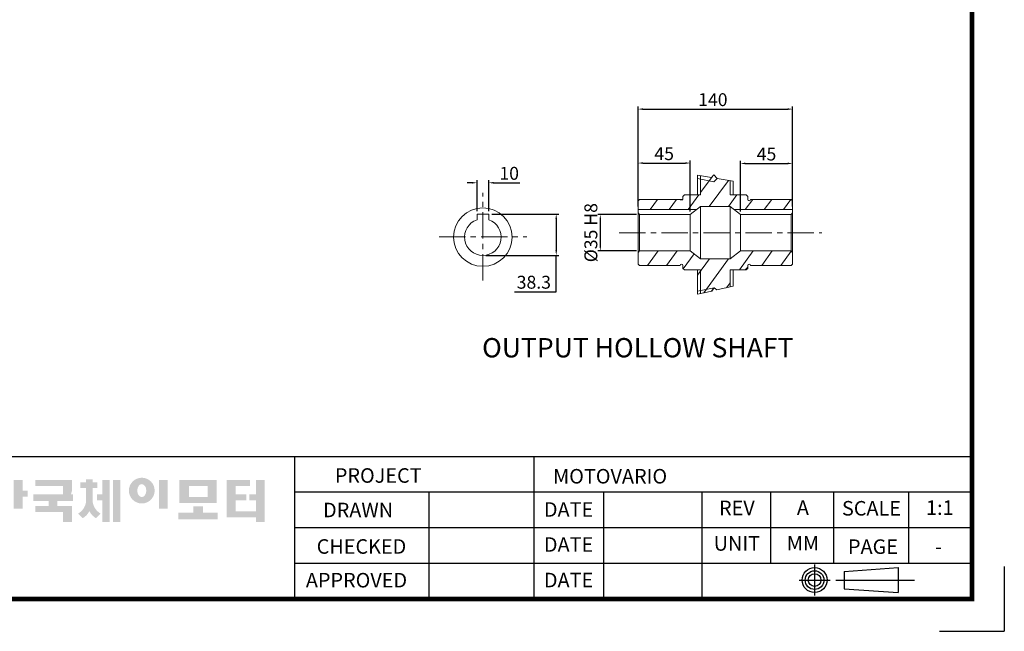
# Model space of a CAD drawing. Extents: x 6946 to 9592, y 1499 to 3408.
# Drawn here: x 8404 to 9592, y 1499 to 2237 of the extents above; entities that cross this region are included whole.
import ezdxf

# ---------------------------------------------------------------- set-up
doc = ezdxf.new("R2010")
doc.units = 0
doc.header["$MEASUREMENT"] = 0
doc.linetypes.add('CENTER', pattern=[50.800000000000004, 31.75, -6.35, 6.35, -6.35])
doc.styles.add('MS_PGOTHIC', font='msgothic.ttc', dxfattribs={"height": 0.2})
doc.styles.add('MX_NOTE_STANDARD', font='txt.shx', dxfattribs={"height": 3.15, "bigfont": 'extfont.shx'})
doc.dimstyles.new('MXDIMSTYLE', dxfattribs={"dimtxt": 3.15, "dimasz": 2.5, "dimexe": 1.5, "dimexo": 1, "dimgap": 1, "dimtad": 1, "dimdec": 4, "dimdsep": 46, "dimtxsty": 'MX_NOTE_STANDARD', "dimcen": 2.5, "dimadec": 0, "dimazin": 0, "dimtfac": 1, "dimtdec": 4, "dimtmove": 2, "dimatfit": 3, "dimfxl": 0, "dimtolj": 1, "dimarcsym": 0})

# ---------------------------------------------------------------- blocks, each defined once
blk = doc.blocks.new('GUIDE LINES')
at = {"linetype": 'Continuous'}
h = blk.add_hatch(color=5, dxfattribs=at)
h.dxf.hatch_style = 1
h.paths.add_polyline_path([(-854.1805892854718, 102.7286657978624), (-861.7217951611938, 102.7286657978624), (-861.7217951611938, 92.6250002457198), (-854.1805892854718, 92.6250002457198), (-830.7762741337256, 92.6250002457198), (-830.7762741337256, 97.5395188472552), (-854.1805892854718, 97.5395188472552)], flags=17)
h.paths.add_polyline_path([(-731.3375569498412, 105.9776963469622), (-738.8787628255632, 105.9776963469622), (-738.8787628255632, 92.6250002457198), (-731.3375569498412, 92.6250002457198), (-707.933241798095, 92.6250002457198), (-707.933241798095, 97.5395188472552), (-731.3375569498412, 97.5395188472552)], flags=17)
h.paths.add_polyline_path([(-905.9491404578871, 105.2357568555181), (-905.9491404578871, 92.6250002457198), (-897.6814983039744, 92.6250002457198), (-897.6814983039744, 105.2357568555181), (-885.1393987814454, 105.2357568555181), (-885.1393987814454, 110.1569196913053), (-918.491239980417, 110.1569196913053), (-918.491239980417, 105.2357568555181)])
edge = h.paths.add_edge_path(flags=16)
edge.add_arc((-852.7019149527478, 113.3039612446409), 4.346325835774337, 0, 360)
edge = h.paths.add_edge_path(flags=16)
edge.add_ellipse((-729.9699520663585, 119.1465686339065), major_axis=(0, -5.504748077564813), ratio=0.6944276805470928, start_angle=0, end_angle=360)
edge = h.paths.add_edge_path()
edge.add_arc((-729.9699520663585, 119.1465686339065), 10.90540315185194, 0, 360)
h.paths.add_polyline_path([(-789.9297783732804, 116.0658586858508), (-788.2288127303468, 116.0658586858508), (-788.2288127303468, 110.2809453973378), (-801.4486241465543, 110.2809453973378), (-801.4486241465543, 105.9776963469622), (-789.1224622372042, 105.9776963469622), (-789.1224622372042, 92.6250002457198), (-796.6636681129276, 92.6250002457198), (-796.6636681129276, 101.0631777454268), (-820.0679832646742, 101.0631777454268), (-820.0679832646742, 105.9776963469622), (-808.6974837152006, 105.9776963469622), (-808.6974837152006, 110.2809453973378), (-821.7157533591048, 110.2809453973378), (-821.7157533591048, 116.0658586858508), (-796.6636681129276, 116.0658586858508), (-796.6636681129276, 123.1109617374434), (-820.0679832646742, 123.1109617374434), (-820.0679832646742, 128.0254803389788), (-789.1224622372042, 128.0254803389788), (-789.1224622372042, 118.5748836406826)])
h.paths.add_polyline_path([(-690.0558221714191, 113.8311812325163), (-674.2558331207856, 113.8311812325163), (-674.2558331207856, 122.9116347098913), (-690.0558221714191, 122.9116347098913)], flags=16)
h.paths.add_polyline_path([(-698.1640027032904, 108.7173356034288), (-666.6083194970365, 108.7173356034288), (-666.6083194970365, 128.0254803389788), (-698.1640027032904, 128.0254803389788)])
h.paths.add_polyline_path([(-830.7762741337256, 118.9527784682309), (-826.6878553241563, 118.9527784682309), (-826.6878553241563, 114.0692662932036), (-830.7762741337256, 114.0692662932036), (-830.7762741337256, 103.8581856206578), (-838.3174800094475, 103.8581856206578), (-838.3174800094475, 127.9966886572213), (-830.7762741337256, 127.9966886572213)])
h.paths.add_polyline_path([(-754.3742244729924, 127.9966886572213), (-748.1729391713702, 127.9966886572213), (-748.1729391713702, 92.6250002457198), (-754.3742244729924, 92.6250002457198)])
h.paths.add_polyline_path([(-715.4744476738169, 127.9966886572213), (-707.933241798095, 127.9966886572213), (-707.933241798095, 103.8581856206578), (-715.4744476738169, 103.8581856206578)])
edge = h.paths.add_edge_path()
edge.add_arc((-761.6554446162208, 107.9977368480292), 14.12482934140864, 206.1490032467094, 239.6407082148847)
edge.add_line((-768.7944275440145, 95.80980319705283), (-764.756979256405, 99.62563941407801))
edge.add_arc((-757.6179963286127, 111.8135730650544), 14.12482934140894, 188.012382612017, 239.6407082148841, ccw=False)
edge.add_line((-771.6049386324989, 109.8447538982236), (-771.6049386324989, 121.2771530839638))
edge.add_line((-771.6049386324989, 121.2771530839638), (-767.5674589521932, 121.2771530839638))
edge.add_line((-767.5674589521932, 121.2771530839638), (-767.5674589521932, 126.007847871201))
edge.add_line((-767.5674589521932, 126.0078478712012), (-771.6049386324989, 126.0078478712012))
edge.add_line((-771.6049386324989, 126.0078478712012), (-771.6049386324989, 128.7474871276676))
edge.add_line((-771.6049386324989, 128.7474871276676), (-777.064284442677, 128.7474871276676))
edge.add_line((-777.064284442677, 128.7474871276676), (-777.064284442677, 126.0078478712012))
edge.add_line((-777.064284442677, 126.0078478712012), (-781.9699440652098, 126.0078478712012))
edge.add_line((-781.9699440652098, 126.0078478712012), (-781.9699440652098, 121.2771530839638))
edge.add_line((-781.9699440652098, 121.2771530839638), (-777.064284442677, 121.2771530839638))
edge.add_line((-777.064284442677, 121.2771530839638), (-777.064284442677, 109.8447538982231))
edge.add_arc((-791.0512267465633, 111.8135730650544), 14.12482934140894, 300.3592917851212, 351.98761738798754, ccw=False)
edge.add_line((-783.9122438187701, 99.62563941407798), (-779.8747955311628, 95.80980319705272))
edge.add_arc((-787.0137784589556, 107.9977368480292), 14.12482934140897, 300.3592917851217, 333.8509967532963)
edge = h.paths.add_edge_path()
edge.add_arc((-875.8566687415, 117.9722611218748), 9.75907332672331, 77.8201598009491, 107.4359150840906)
edge.add_line((-878.7808666025308, 127.282931294634), (-878.7808666025308, 123.7618661370894))
edge.add_line((-878.7808666025308, 123.7618661370895), (-877.0267887600721, 123.3966638102685))
edge.add_arc((-877.2901057962413, 121.6375369130933), 1.778725190101684, 17.034888108354778, 81.48681848215881, ccw=False)
edge.add_line((-875.5894194169459, 122.1586214946489), (-875.5894194169459, 98.62474377508478))
edge.add_arc((-877.2901057962413, 99.14582835664005), 1.778725190101906, 278.51318151784614, 342.96511189166154, ccw=False)
edge.add_line((-877.0267887600721, 97.38670145946482), (-878.7808666025308, 97.02149913264385))
edge.add_line((-878.7808666025308, 97.02149913264385), (-878.7808666025308, 93.50043397509937))
edge.add_arc((-875.8566687415, 102.8111041478586), 9.759073326723314, 252.5640849159138, 282.1798401990553)
edge.add_arc((-874.3374717041847, 99.24280538681238), 5.995447824614734, 275.1654349019046, 350.6014266314889)
edge.add_line((-868.4225054040721, 98.26374038069461), (-868.4225054040721, 122.5196248890388))
edge.add_arc((-874.3374717041847, 121.540559882921), 5.995447824614658, 9.39857336851535, 84.83456509809882)
edge = h.paths.add_edge_path()
edge.add_arc((-927.773970020361, 117.9722611218748), 9.759073326723431, 72.56408491590969, 102.1798401990501)
edge.add_arc((-929.2931670576754, 121.540559882921), 5.995447824614732, 95.16543490190048, 170.6014266314865)
edge.add_line((-935.2081333577903, 122.5196248890388), (-935.2081333577903, 98.26374038069459))
edge.add_arc((-929.2931670576754, 99.24280538681238), 5.995447824614887, 189.3985733685161, 264.8345650981029)
edge.add_arc((-927.773970020361, 102.8111041478586), 9.759073326723342, 257.8201598009534, 287.4359150840939)
edge.add_line((-924.8497721593303, 93.50043397509941), (-924.8497721593303, 97.02149913264391))
edge.add_line((-924.8497721593303, 97.02149913264385), (-926.6038500017889, 97.38670145946482))
edge.add_arc((-926.3405329656207, 99.14582835664005), 1.778725190101712, 197.034888108328, 261.48681848214113, ccw=False)
edge.add_line((-928.0412193449151, 98.62474377508478), (-928.0412193449151, 122.1586214946489))
edge.add_arc((-926.3405329656207, 121.6375369130933), 1.778725190101693, 98.51318151784523, 162.9651118916457, ccw=False)
edge.add_line((-926.6038500017889, 123.3966638102685), (-924.8497721593303, 123.7618661370895))
edge.add_line((-924.8497721593303, 123.7618661370895), (-924.8497721593303, 127.282931294634))
edge = h.paths.add_edge_path()
edge.add_line((-886.4084475235263, 112.664010748961), (-884.109542472424, 117.0226284181009))
edge.add_arc((-883.8806487690526, 140.2572945090108), 23.23579352386145, 241.168367537933, 269.4355753219935, ccw=False)
edge.add_arc((-893.4772810757945, 123.7746326270798), 4.193596097342793, 181.2304466113325, 247.44502609008032, ccw=False)
edge.add_line((-897.6699101871127, 123.6845806278435), (-885.8436876121291, 123.6845806278435))
edge.add_line((-885.8436876121291, 123.6845806278435), (-885.8436876121291, 128.0254803389788))
edge.add_line((-885.8436876121291, 128.0254803389788), (-917.6717844227032, 128.0254803389788))
edge.add_line((-917.6717844227032, 128.0254803389788), (-917.6717844227032, 123.6845806278435))
edge.add_line((-917.6717844227032, 123.6845806278435), (-905.9607285747484, 123.6845806278435))
edge.add_arc((-910.1533576860661, 123.7746326270798), 4.193596097342674, 292.5549739099245, 358.76955338866935, ccw=False)
edge.add_arc((-919.7499899928084, 140.2572945090108), 23.23579352386134, 270.5644246780123, 298.8316324620711, ccw=False)
edge.add_line((-919.5210962894366, 117.022628418101), (-917.2221912383361, 112.6640107489611))
edge.add_arc((-915.1239810545612, 133.8522422077139), 21.29186789187317, 264.3446004539568, 308.686476731049)
edge.add_arc((-888.5066577072998, 133.8522422077139), 21.29186789187298, 231.3135232689558, 275.6553995460478)
edge = h.paths.add_edge_path()
edge.add_ellipse((-852.7019149527478, 113.3039612446409), major_axis=(-12.05297314436484, 0), ratio=0.688211460544094, start_angle=289.5673617865036, end_angle=610.4326382134964)
edge.add_line((-848.6651949261, 121.1199062066726), (-841.641811880067, 121.1199062066726))
edge.add_line((-841.641811880067, 121.1199062066726), (-841.641811880067, 126.6412648698668))
edge.add_line((-841.641811880067, 126.6412648698667), (-848.1465172125186, 126.6412648698667))
edge.add_line((-848.1465172125186, 126.6412648698667), (-848.1465172125186, 128.9423846657186))
edge.add_line((-848.1465172125186, 128.9423846657187), (-855.9512777135601, 128.9423846657187))
edge.add_line((-855.9512777135587, 128.9423846657187), (-855.9512777135587, 126.6412648698668))
edge.add_line((-855.9512777135587, 126.6412648698667), (-863.40389379926, 126.6412648698667))
edge.add_line((-863.40389379926, 126.6412648698667), (-863.40389379926, 121.1199062066726))
edge.add_line((-863.40389379926, 121.1199062066726), (-856.7386349793951, 121.1199062066726))
h.paths.add_polyline_path([(-633.4292283886084, 96.60711130726132), (-650.6510835691142, 96.60711130726132), (-658.1922894448362, 96.60711130726132), (-658.1922894448362, 128.0254803389788), (-638.4921348884327, 128.0254803389788), (-638.4921348884327, 123.1419681639516), (-650.6510835691142, 123.1419681639516), (-650.6510835691142, 115.8864643610539), (-641.3580145956817, 115.8864643610539), (-641.3580145956817, 111.0029521860266), (-650.6510835691142, 111.0029521860266), (-650.6510835691142, 101.4906234822886), (-633.4292283886084, 101.4906234822886), (-633.4292283886084, 111.0029521860266), (-638.9638755203064, 111.0029521860266), (-638.9638755203064, 115.8864643610539), (-633.4292283886084, 115.8864643610539), (-633.4292283886084, 127.9966886572213), (-625.8880225128864, 127.9966886572213), (-625.8880225128864, 92.6250002457198), (-633.4292283886084, 92.6250002457198)])
h.paths.add_polyline_path([(-686.4502177174768, 100.593651858304), (-686.4502177174768, 105.8248789591722), (-678.0452613890279, 105.8248789591722), (-678.0452613890279, 100.593651858304), (-665.642690785784, 100.593651858304), (-665.642690785784, 94.80873856979089), (-699.1296314145425, 94.80873856979089), (-699.1296314145425, 100.593651858304)])
h.paths.add_polyline_path([(-763.2797131150714, 111.0029521860266), (-767.9816162205511, 111.0029521860266), (-767.9816162205511, 115.8864643610539), (-763.2797131150714, 115.8864643610539), (-763.2797131150714, 127.9966886572213), (-757.0784278134488, 127.9966886572213), (-757.0784278134488, 92.6250002457198), (-763.2797131150714, 92.6250002457198)])
edge = h.paths.add_edge_path()
edge.add_line((-854.1805892854718, 92.6250002457198), (-861.7217951611938, 92.6250002457198))
edge.add_line((-861.7217951611938, 92.6250002457198), (-861.7217951611938, 102.7286657978624))
edge.add_line((-861.7217951611938, 102.7286657978624), (-854.1805892854718, 102.7286657978624))
edge.add_line((-854.1805892854718, 102.7286657978624), (-854.1805892854718, 97.5395188472552))
edge.add_line((-854.1805892854718, 97.5395188472552), (-830.7762741337256, 97.5395188472552))
edge.add_line((-830.7762741337256, 97.5395188472552), (-830.7762741337256, 92.62500024571978))
edge.add_line((-830.7762741337256, 92.6250002457198), (-856.4739574746964, 92.6250002457198))
edge.add_line((-731.3375569498412, 92.6250002457198), (-738.8787628255645, 92.6250002457198))
edge.add_line((-738.8787628255632, 92.6250002457198), (-738.8787628255632, 105.9776963469623))
edge.add_line((-738.8787628255632, 105.9776963469622), (-731.3375569498412, 105.9776963469622))
edge.add_line((-731.3375569498412, 105.9776963469622), (-731.3375569498412, 97.5395188472552))
edge.add_line((-731.3375569498412, 97.5395188472552), (-707.933241798095, 97.5395188472552))
edge.add_line((-707.933241798095, 97.5395188472552), (-707.933241798095, 92.62500024571978))
edge.add_line((-707.933241798095, 92.6250002457198), (-733.6309251390658, 92.6250002457198))
blk.add_line((-600.8364249647402, 147.7787082658895), (-1015.467590277831, 147.7787082658895), dxfattribs=at)
at = {"ltscale": 0.1}
for p, q in [((-27.40848939447051, 147.7787082658895), (-600.8364249647402, 147.7787082658895)), ((-600.8364249647416, 147.7787082658895), (-600.8364249647389, 27.40848939447012)), ((-398.0470728551063, 147.7787082658895), (-398.0470728551063, 27.40848939447012)), ((-27.40848939447051, 117.6861535480347), (-600.8364249647402, 117.6861535480347)), ((-486.9724302647282, 117.6861535480347), (-486.9724302647264, 27.40848939447012)), ((-339.3227802261122, 117.6861535480347), (-339.3227802261072, 27.40848939447012)), ((-256.1115512119914, 117.6861535480347), (-256.1115512119914, 27.40848939447012)), ((-197.7871341663667, 117.6861535480347), (-197.7871341663667, 57.5010441123241)), ((-144.6936960842959, 117.6861535480347), (-144.6936960842959, 57.5010441123241)), ((-81.13830007511206, 117.6861535480347), (-81.13830007511206, 57.5010441123241)), ((-27.40848939447051, 87.59359883018077), (-600.8364249647389, 87.59359883018077)), ((-27.40848939447051, 57.5010441123241), (-600.8364249647389, 57.5010441123241)), ((-160.5521012427585, 56.52652843819821), (-160.5521012427585, 30.20504155770092)), ((-135.606712529348, 50.73580132448775), (-89.71396327189404, 53.89437975014964)), ((-135.606712529348, 50.73580132448775), (-135.606712529348, 35.99576867141046)), ((-89.71396327189404, 53.89437975014964), (-89.71396327189404, 32.83719024574856)), ((-173.7128446830038, 43.3657849979473), (-147.3913578025063, 43.3657849979473)), ((-142.5573586700598, 43.3657849979473), (-75.94319293190483, 43.3657849979473)), ((-135.606712529348, 35.99576867141046), (-89.71396327189404, 32.83719024574856))]:
    blk.add_line(p, q, dxfattribs=at)
at = {"color": 8, "linetype": 'Continuous'}
for p in [(0, 54.81697878894026), (0, 54.81697878894026), (-54.81697878894011, 0)]:
    blk.add_line(p, (0, 0), dxfattribs=at)
at = {"linetype": 'Continuous', "const_width": 3.984862714110434, "flags": 128}
blk.add_lwpolyline([(-1818.253281084089, 1303.149516361096), (-1818.253281084089, 27.40848939447012), (-27.40848939447051, 27.40848939447012), (-27.40848939447051, 1303.149516361096)], close=True, dxfattribs=at)
at = {"ltscale": 0.1}
for radius in [10.52859475219933, 7.92550393811249, 5.322413124025951]:
    blk.add_circle((-160.5521012427535, 43.3657849979473), radius, dxfattribs=at)
at = {"ltscale": 25.4}
for s, insert, char_height, width, attachment_point in [('PROJECT', (-566.5667824087627, 138.0798743569966), 12.30842853504, 152.7930779690663, 1), ('DRAWN', (-576.5600589048022, 108.875139983722), 12.30844395134431, 82.32392681427127, 1), ('{\\T0.95;DATE}', (-368.7778113485806, 109.3151712016377), 12.30844395134431, 139.6256515502239, 2), ('{\\T0.95;REV}', (-226.3306152953496, 110.6458343685257), 12.30844395134431, 139.6256515502239, 2), ('A', (-170.4561634425763, 110.8654116443644), 12.30844395134431, 139.6256515502239, 2), ('{\\T0.9;SCALE}', (-112.4230433227431, 110.3263154573947), 12.30844395134431, 87.81146222228546, 2), ('{\\T0.95;1:1}', (-54.59509243726143, 110.8654116443644), 12.30842853504, 39.67518932348752, 2), ('{\\T0.9;CHECKED}', (-581.9425430504298, 77.98849254156173), 12.30844395134431, 139.6256515502239, 1), ('{\\T0.95;DATE}', (-368.7778113485806, 79.63489826596813), 12.30844395134431, 139.6256515502239, 2), ('{\\T0.95;UNIT}', (-226.3306152953496, 80.57046557569636), 12.30844395134431, 139.6256515502239, 2), ('MM', (-170.4561634425763, 80.79004285153508), 12.30844395134431, 139.6256515502239, 2), ('{\\T0.95;PAGE}', (-111.1381178851716, 77.84292076649888), 12.30844395134431, 77.97115666849328, 2), ('{\\T0.95;-}', (-55.76949912068903, 77.84292076649888), 12.30844395134431, 77.97115666849328, 2), ('{\\T0.95;APPROVED}', (-591.1082371983407, 49.43039662932735), 12.30844395134431, 139.6256515502239, 1), ('{\\T0.95;DATE}', (-368.7778113485806, 49.53057549707113), 12.30844395134431, 139.6256515502239, 2)]:
    blk.add_mtext(s, dxfattribs=dict(at, insert=insert, char_height=char_height, width=width, attachment_point=attachment_point))
at = {"color": 4, "ltscale": 25.4, "insert": (-381.8710486944919, 137.4528335368588), "char_height": 12.30842853504, "width": 329.4583838843346, "attachment_point": 1}
blk.add_mtext('{\\T0.95;MOTOVARIO}', dxfattribs=at)
blk = doc.blocks.new('GUIDE LINES1')
at = {"color": 3, "linetype": 'Continuous'}
blk.add_blockref('GUIDE LINES', (0, -4.263256414560601e-14), dxfattribs=at)
blk = doc.blocks.new('*D469')
at = {"color": 3, "linetype": 'Continuous', "lineweight": -2}
for p, q in [((187.352057025553, 45.82147241608184), (187.352057025553, 157.1586667825676)), ((373.9224904632499, 45.82147241608184), (373.9224904632499, 157.1586667825676)), ((193.352057025553, 154.1586667825676), (367.9224904632499, 154.1586667825676))]:
    blk.add_line(p, q, dxfattribs=at)
at = {"color": 3}
for points in [[(193.352057025553, 155.1586667825676), (193.352057025553, 153.1586667825676), (187.352057025553, 154.1586667825676)], [(367.9224904632499, 153.1586667825676), (367.9224904632499, 155.1586667825676), (373.9224904632499, 154.1586667825676)]]:
    blk.add_solid(points, dxfattribs=at)
at = {"layer": 'DEFPOINTS', "color": 0}
for p in [(373.9224904632499, 154.1586667825676), (187.352057025553, 42.22147241608184), (373.9224904632499, 42.22147241608184)]:
    blk.add_point(p, dxfattribs=at)
at = {"color": 3, "linetype": 'Continuous', "insert": (277.6413032141224, 165.5586667825676), "char_height": 15.6, "attachment_point": 5}
blk.add_mtext('\\A1;140', dxfattribs=at)
blk = doc.blocks.new('*D470')
at = {"color": 3, "linetype": 'Continuous', "lineweight": -2}
for p, q in [((185.5165456394435, 26.98716885455963), (138.7759208141215, 26.98716885455963)), ((141.7759208141215, 20.98716885455963), (141.7759208141215, -11.12504649263985)), ((185.5165456394435, -17.12504649263985), (138.7759208141215, -17.12504649263985))]:
    blk.add_line(p, q, dxfattribs=at)
at = {"color": 3}
for points in [[(142.7759208141215, 20.98716885455963), (140.7759208141215, 20.98716885455963), (141.7759208141215, 26.98716885455963)], [(140.7759208141215, -11.12504649263985), (142.7759208141215, -11.12504649263985), (141.7759208141215, -17.12504649263985)]]:
    blk.add_solid(points, dxfattribs=at)
at = {"layer": 'DEFPOINTS', "color": 0}
for p in [(189.1165456394435, 26.98716885455963), (141.7759208141215, -17.12504649263985), (189.1165456394435, -17.12504649263985)]:
    blk.add_point(p, dxfattribs=at)
at = {"color": 3, "linetype": 'Continuous', "insert": (130.3759208141215, 4.928888282841285), "char_height": 15.6, "attachment_point": 5, "rotation": 90}
blk.add_mtext('\\A1;%%C35 H8', dxfattribs=at)
blk = doc.blocks.new('*D471')
at = {"color": 3, "linetype": 'Continuous', "lineweight": -2}
for p, q in [((187.352057025553, 36.40998128038925), (187.352057025553, 91.98711350736028)), ((193.352057025553, 88.98711350736028), (244.3856658421935, 88.98711350736028)), ((250.3856658421935, 30.58716885455963), (250.3856658421935, 91.98711350736028))]:
    blk.add_line(p, q, dxfattribs=at)
at = {"color": 3}
for points in [[(193.352057025553, 89.98711350736028), (193.352057025553, 87.98711350736028), (187.352057025553, 88.98711350736028)], [(244.3856658421935, 87.98711350736028), (244.3856658421935, 89.98711350736028), (250.3856658421935, 88.98711350736028)]]:
    blk.add_solid(points, dxfattribs=at)
at = {"layer": 'DEFPOINTS', "color": 0}
for p in [(250.3856658421935, 88.98711350736028), (187.352057025553, 32.80998128038925), (250.3856658421935, 26.98716885455963)]:
    blk.add_point(p, dxfattribs=at)
at = {"color": 3, "linetype": 'Continuous', "insert": (218.8688614338732, 100.3871135073603), "char_height": 15.6, "attachment_point": 5}
blk.add_mtext('\\A1;45', dxfattribs=at)
blk = doc.blocks.new('*D472')
at = {"color": 3, "linetype": 'Continuous', "lineweight": -2}
for p, q in [((310.8888816466094, 30.58716885455963), (310.8888816466094, 91.52711990736009)), ((316.8888816466094, 88.52711990736009), (367.9224904632499, 88.52711990736009)), ((373.9224904632499, 36.40998128038925), (373.9224904632499, 91.52711990736009))]:
    blk.add_line(p, q, dxfattribs=at)
at = {"color": 3}
for points in [[(316.8888816466094, 89.52711990736009), (316.8888816466094, 87.52711990736009), (310.8888816466094, 88.52711990736009)], [(367.9224904632499, 87.52711990736009), (367.9224904632499, 89.52711990736009), (373.9224904632499, 88.52711990736009)]]:
    blk.add_solid(points, dxfattribs=at)
at = {"layer": 'DEFPOINTS', "color": 0}
for p in [(373.9224904632499, 88.52711990736009), (310.8888816466094, 26.98716885455963), (373.9224904632499, 32.80998128038925)]:
    blk.add_point(p, dxfattribs=at)
at = {"color": 3, "linetype": 'Continuous', "insert": (342.4056860549297, 99.92711990736008), "char_height": 15.6, "attachment_point": 5}
blk.add_mtext('\\A1;45', dxfattribs=at)
blk = doc.blocks.new('*D473')
at = {"color": 3, "linetype": 'Continuous', "lineweight": -2}
for p, q in [((-13.05795445554986, 65.20302874109973), (-19.05795445554986, 65.20302874109973)), ((-7.057954455549861, 31.07360561170024), (-7.057954455549861, 68.20302874109973)), ((7.057954455550316, 31.07360561170024), (7.057954455550316, 68.20302874109973)), ((13.05795445555032, 65.20302874109973), (44.50995445555031, 65.20302874109973))]:
    blk.add_line(p, q, dxfattribs=at)
at = {"color": 3}
for points in [[(-13.05795445554986, 64.20302874109973), (-13.05795445554986, 66.20302874109973), (-7.057954455549861, 65.20302874109973)], [(13.05795445555032, 66.20302874109973), (13.05795445555032, 64.20302874109973), (7.057954455550316, 65.20302874109973)]]:
    blk.add_solid(points, dxfattribs=at)
at = {"layer": 'DEFPOINTS', "color": 0}
for p in [(7.057954455550316, 65.20302874109973), (-7.057954455549861, 27.47360561170024), (7.057954455550316, 27.47360561170024)]:
    blk.add_point(p, dxfattribs=at)
at = {"color": 3, "linetype": 'Continuous', "insert": (31.78395445555032, 76.60302874109972), "char_height": 15.6, "attachment_point": 5}
blk.add_mtext('\\A1;10', dxfattribs=at)
blk = doc.blocks.new('*D474')
at = {"color": 3, "linetype": 'Continuous', "lineweight": -2}
for p, q in [((10.65795445555032, 27.47360561170024), (91.55226473164294, 27.47360561170022)), ((88.55226473164294, 21.47360561170022), (88.55226473164294, -16.46142216132775)), ((3.6, -22.46142216132773), (91.55226473164294, -22.46142216132775)), ((88.55226473164294, -66.33540838369231), (88.55226473164294, -22.46142216132775)), ((38.15226473164294, -66.33540838369231), (88.55226473164294, -66.33540838369231))]:
    blk.add_line(p, q, dxfattribs=at)
at = {"color": 3}
for points in [[(89.55226473164294, 21.47360561170022), (87.55226473164294, 21.47360561170022), (88.55226473164294, 27.47360561170022)], [(87.55226473164294, -16.46142216132775), (89.55226473164294, -16.46142216132775), (88.55226473164294, -22.46142216132775)]]:
    blk.add_solid(points, dxfattribs=at)
at = {"layer": 'DEFPOINTS', "color": 0}
for p in [(7.057954455550316, 27.47360561170024), (0, -22.46142216132773), (88.55226473164294, -22.46142216132774)]:
    blk.add_point(p, dxfattribs=at)
at = {"color": 3, "linetype": 'Continuous', "insert": (61.55226473164294, -54.93540838369231), "char_height": 15.6, "attachment_point": 5}
blk.add_mtext('\\A1;38.3', dxfattribs=at)
blk = doc.blocks.new('output p090')
at = {"linetype": 'Continuous', "lineweight": 13, "ltscale": 30}
h = blk.add_hatch(dxfattribs=at)
h.set_pattern_fill('ANSI31-Metric', color=256, scale=5.854463999999999, angle=9)
h.set_pattern_definition([(54.00000000000001, (457.2667368152777, -9470.533463369065), (-15.03794575893635, 10.92570712770511), [])])
h.paths.add_polyline_path([(278.9380366273806, 74.8031090838657), (275.8205505035155, 71.62249944006237), (262.7506379129679, 73.8303520799692), (262.7370861394099, 73.75012911008082), (262.7370861394099, 50.45486741926982), (259.2081089116352, 50.45486741926982), (250.3856658421935, 50.45486741926982), (243.3277113866422, 50.45486741926982), (241.5632227727554, 48.69037880538269), (241.5632227727554, 45.16140157760731, -1.000000000000007), (238.0342455449788, 45.16140157760731), (189.1165456394435, 45.16140157760731), (187.352057025553, 43.39691296371609), (187.352057025553, 32.80998128038925), (258.0761728197056, 32.80998128038925), (262.7370861394099, 36.33895850816532), (298.5374613493957, 36.33895850816532), (303.1983746690992, 32.80998128038925), (373.9224904632499, 32.80998128038925), (373.9224904632499, 43.39691296371609), (372.1580018493621, 45.16140157760731), (323.7240609342778, 45.16140157760731), (323.1412833352622, 44.57862397859083, -0.002388352250902939), (323.1356399168988, 44.56273992878221, -0.8403404847877327), (319.7113247160512, 45.16140157760731), (319.7113247160512, 48.69037880538406), (317.9468361021634, 50.45486741927118), (310.8888816466094, 50.45486741926982), (302.0664385771704, 50.45486741926982), (298.5374613493957, 50.45486741927118), (298.5374613493957, 67.57064137551731), (298.5254924834678, 67.57270009795877), (282.9335379045485, 70.25461724755462), (278.9380366273806, 66.2697054139154)])
h.paths.add_polyline_path([(282.5426391470808, -64.11718370035783), (298.5374613493957, -60.56504527059201), (298.5374613493957, -40.06339847318304), (302.0664385771704, -40.06339847318304), (310.8888816466094, -40.06339847318304), (316.4793773964036, -40.06339847318304), (319.7113247160512, -36.83145115353545), (319.711324716053, -34.76993263151905, -0.9999999999999999), (323.2403019438268, -34.76993263151905), (372.1580018493621, -34.76993263151905), (373.9224904632499, -33.0054440176317), (373.9224904632499, -18.88953510652721), (372.1580018493621, -17.12504649263985), (310.8888816466094, -17.12504649263985), (298.5374613493957, -26.47683614624532), (262.7370861394099, -26.47683614624532), (250.3856658421935, -17.12504649263985), (189.1165456394435, -17.12504649263985), (187.352057025553, -18.88953510652721), (187.352057025553, -33.0054440176317), (189.1165456394435, -34.76993263151905), (238.0342455449788, -34.76993263152042, -0.9999999999999999), (241.5632227727554, -34.76993263152042), (241.5632227727554, -38.29890985929615), (243.3277113866422, -40.06339847318304), (250.3856658421935, -40.06339847318304), (259.2081089116352, -40.06339847318304), (259.2081089116352, -69.39698172051317), (276.2928486442368, -65.66529694418182), (276.3369170608237, -65.70925008669724), (279.1381235626075, -62.90804358491528), (279.1554316296349, -61.59263049083938)])
at = {"linetype": 'Continuous', "lineweight": 13}
for p, q in [((259.2081089116352, 74.42877857695987), (259.2081089116352, 50.45486741927118)), ((259.2081089116389, 74.42877857695987), (275.8205505035155, 71.62249944006237)), ((262.7370861394099, 73.75012911008082), (262.7370861394099, 50.45486741927118)), ((275.8205505035155, 71.62249944006237), (278.9380366273806, 74.8031090838657)), ((278.9380366273806, 66.2697054139154), (282.9335379045485, 70.25461724755462)), ((282.9335379045485, 70.25461724755462), (302.0664385771704, 66.96363444128076)), ((298.5374613493957, 67.64228390816209), (298.5374613493957, 50.45486741927118)), ((302.0664385771704, 66.96363444128076), (302.0664385771704, 50.45486741927118)), ((243.3277113866422, 50.45486741926982), (241.5632227727554, 48.69037880538269)), ((241.5632227727554, 48.69037880538269), (241.5632227727554, 45.16140157760731)), ((243.3277113866422, 50.45486741926982), (250.3856658421935, 50.45486741926982)), ((250.3856658421935, 50.45486741926982), (262.7370861394099, 50.45486741926982)), ((298.5374613493957, 50.45486741926982), (310.8888816466094, 50.45486741926982)), ((310.8888816466094, 50.45486741926982), (317.9468361021634, 50.45486741927118)), ((317.9468361021634, 50.45486741927118), (319.7113247160512, 48.69037880538406)), ((319.7113247160512, 48.69037880538406), (319.7113247160512, 45.16140157760731)), ((187.352057025553, 43.39691296371609), (189.1165456394435, 45.16140157760731)), ((187.352057025553, 43.39691296371609), (187.352057025553, 28.75165746844812)), ((189.1165456394435, 45.16140157760731), (238.0342455449788, 45.16140157760731)), ((250.3856658421935, 26.98716885455963), (262.7370861394099, 36.33895850816532)), ((262.7370861394099, 36.33895850816532), (298.5374613493957, 36.33895850816532)), ((262.7370861394099, 36.33895850816532), (262.7370861394099, -26.47683614624532)), ((298.5374613493957, 36.33895850816532), (310.8888816466094, 26.98716885455963)), ((298.5374613493957, 36.33895850816532), (298.5374613493957, -26.47683614624532)), ((323.1281137885496, 44.5654544318769), (323.7240609342778, 45.16140157760731)), ((323.2403019438268, 45.16140157760731), (372.1580018493621, 45.16140157760731)), ((372.1580018493621, 45.16140157760731), (373.9224904632499, 43.39691296371609)), ((373.9224904632499, 43.39691296371609), (373.9224904632499, 28.75165746844812)), ((-7.057954455549861, 27.47360561170024), (-7.057954455549861, 20.49102884340925)), ((-7.057954455549861, 27.47360561170024), (7.057954455550316, 27.47360561170024)), ((7.057954455550316, 27.47360561170024), (7.057954455550316, 20.49102884340925)), ((187.352057025553, 32.80998128038925), (258.0761728197056, 32.80998128038925)), ((189.1165456394435, 26.98716885455963), (187.352057025553, 28.75165746844812)), ((187.352057025553, 28.75165746844812), (187.352057025553, -18.88953510652721)), ((189.1165456394435, 26.98716885455963), (250.3856658421935, 26.98716885455963)), ((189.1165456394435, 26.98716885455963), (189.1165456394435, -17.12504649263985)), ((250.3856658421935, 26.98716885455963), (250.3856658421935, -17.12504649263985)), ((303.1983746690992, 32.80998128038925), (373.9224904632499, 32.80998128038925)), ((310.8888816466094, 26.98716885455963), (372.1580018493621, 26.98716885455963)), ((310.8888816466094, 26.98716885455963), (310.8888816466094, -17.12504649263985)), ((372.1580018493621, 26.98716885455963), (373.9224904632499, 28.75165746844812)), ((372.1580018493621, 26.98716885455963), (372.1580018493621, -17.12504649263985)), ((373.9224904632499, 28.75165746844812), (373.9224904632499, 25.22268024067364)), ((373.9224904632499, 25.22268024067364), (373.9224904632499, -15.36055787875137)), ((35.03354987076636, -0.4053144877278783), (35.27107837875974, -0.1677859797335941)), ((189.1165456394435, -17.12504649263985), (187.352057025553, -18.88953510652721)), ((187.352057025553, -18.88953510652721), (187.352057025553, -33.0054440176317)), ((189.1165456394435, -17.12504649263985), (250.3856658421935, -17.12504649263985)), ((250.3856658421935, -17.12504649263985), (262.7370861394099, -26.47683614624532)), ((310.8888816466094, -17.12504649263985), (298.5374613493957, -26.47683614624532)), ((310.8888816466094, -17.12504649263985), (372.1580018493621, -17.12504649263985)), ((372.1580018493621, -17.12504649263985), (373.9224904632499, -18.88953510652721)), ((373.9224904632499, -15.36055787875137), (373.9224904632499, -18.88953510652721)), ((373.9224904632499, -18.88953510652721), (373.9224904632499, -33.0054440176317)), ((187.352057025553, -33.0054440176317), (189.1165456394435, -34.76993263151905)), ((189.1165456394435, -34.76993263151905), (238.0342455449788, -34.76993263151905)), ((241.5632227727554, -34.76993263152042), (241.5632227727554, -38.29890985929615)), ((262.7370861394099, -26.47683614624532), (298.5374613493957, -26.47683614624532)), ((319.7113247160512, -34.76993263151905), (319.7113247160512, -38.29890985929615)), ((323.2403019438268, -34.76993263151905), (372.1580018493621, -34.76993263151905)), ((373.9224904632499, -33.0054440176317), (372.1580018493621, -34.76993263151905)), ((243.3277113866422, -40.06339847318304), (241.5632227727554, -38.29890985929615)), ((243.3277113866422, -40.06339847318304), (250.3856658421935, -40.06339847318304)), ((250.3856658421935, -40.06339847318304), (262.7370861394099, -40.06339847318304)), ((259.2081089116352, -40.06339847318304), (259.2081089116352, -69.39698172051317)), ((262.7370861394099, -40.06339847318304), (262.7370861394099, -68.52283139803603)), ((298.5374613493957, -40.06339847318304), (298.5374613493957, -60.65547849574727)), ((298.5374613493957, -40.06339847318304), (310.8888816466094, -40.06339847318304)), ((302.0664385771704, -40.06339847318304), (302.0664385771704, -59.78132817327082)), ((310.8888816466094, -40.06339847318304), (317.9468361021634, -40.06339847318304)), ((316.4793773964036, -40.06339847318304), (319.7113247160512, -36.83145115353545)), ((319.7113247160512, -38.29890985929615), (317.9468361021634, -40.06339847318304)), ((259.2081089116352, -69.39698172051317), (276.2928486442368, -65.66529694418182)), ((279.1554316296349, -61.59263049083938), (282.5426391470808, -64.11718370035783)), ((282.5426391470808, -64.11718370035783), (302.0664385771704, -59.78132817327219))]:
    blk.add_line(p, q, dxfattribs=at)
at = {"color": 3, "linetype": 'Continuous'}
for p, q in [((282.9335379045485, 70.25461724755462), (278.9380366273806, 74.8031090838657)), ((238.0342455449788, 45.16140157760731), (241.5632227727554, 45.16140157760731)), ((276.2928486442368, -65.66529694418182), (279.155431629634, -61.59263049083938))]:
    blk.add_line(p, q, dxfattribs=at)
at = {"color": 3, "linetype": 'Continuous', "lineweight": 13, "ltscale": 30}
for p, q in [((278.9380366273806, 66.26970541391677), (259.2081089116352, 70.26224726691692)), ((279.155431629634, -61.59263049083938), (259.2081089116352, -65.8474485449949))]:
    blk.add_line(p, q, dxfattribs=at)
at = {"color": 1, "linetype": 'CENTER', "lineweight": 13}
for p, q in [((0, -52.89675300627619), (0, 52.8967530062763)), ((-52.89675300627619, 0), (52.89675300627619, 0)), ((164.7040116603271, 4.931061180960683), (409.2742452603259, 4.931061180960683))]:
    blk.add_line(p, q, dxfattribs=at)
at = {"linetype": 'Continuous', "lineweight": 13}
blk.add_circle((0, -0.4053144877278783), 35.28977227776001, dxfattribs=at)
for centre, radius, start, end in [((321.4758133299408, 45.16140157760731), 1.764488613888688, 180, 0), ((0, -0.4053144877278783), 22.05610767359996, 108.6629248849366, 71.33707511505592), ((239.7987341588666, -34.76993263152042), 1.764488613887542, 0, 180), ((321.4758133299408, -34.76993263151905), 1.764488613887542, 0, 180)]:
    blk.add_arc(centre, radius, start, end, dxfattribs=at)
at = {"lineweight": 13, "style": 'MS_PGOTHIC', "width": 1.007217814355569}
blk.add_text('OUTPUT HOLLOW SHAFT', height=23.33024127525487, dxfattribs=at).set_placement((-0.9038804716715276, -145.679408383692))
at = {"color": 3, "linetype": 'Continuous'}
dim = blk.add_linear_dim(base=(373.9224904632499, 154.1586667825676), p1=(187.352057025553, 42.22147241608184), p2=(373.9224904632499, 42.22147241608184), text='140', dimstyle='MXDIMSTYLE', override={"dimscale": 1.2, "dimtxt": 13, "dimasz": 5, "dimexe": 2.5, "dimexo": 3, "dimgap": 3, "dimtoh": 1, "dimdec": 0, "dimzin": 9, "dimtxsty": 'Standard', "dimcen": 0, "dimclrd": 3, "dimclre": 3, "dimclrt": 3, "dimtdec": 0, "dimtofl": 0, "dimtmove": 0, "dimtfill": 0, "dimtzin": 0}, dxfattribs=at)
dim.commit()
dim.dimension.update_dxf_attribs({"geometry": '*D469', "text_midpoint": (277.6413032141224, 154.1586667825676), "dimtype": 160})
for base, p1, p2, text, picture, middle in [((250.3856658421935, 88.98711350736028), (187.352057025553, 32.80998128038925), (250.3856658421935, 26.98716885455963), '45', '*D471', (218.8688614338732, 100.3871135073603)), ((373.9224904632499, 88.52711990736009), (310.8888816466094, 26.98716885455963), (373.9224904632499, 32.80998128038925), '45', '*D472', (342.4056860549297, 99.92711990736008)), ((7.057954455550316, 65.20302874109973), (-7.057954455549861, 27.47360561170024), (7.057954455550316, 27.47360561170024), '10', '*D473', (31.78395445555032, 76.60302874109972))]:
    dim = blk.add_linear_dim(base=base, p1=p1, p2=p2, text=text, dimstyle='MXDIMSTYLE', override={"dimscale": 1.2, "dimtxt": 13, "dimasz": 5, "dimexe": 2.5, "dimexo": 3, "dimgap": 3, "dimtoh": 1, "dimdec": 0, "dimzin": 9, "dimtxsty": 'Standard', "dimcen": 0, "dimclrd": 3, "dimclre": 3, "dimclrt": 3, "dimtdec": 0, "dimtofl": 0, "dimtmove": 0, "dimtfill": 0, "dimtzin": 0}, dxfattribs=at)
    dim.commit()
    dim.dimension.update_dxf_attribs({"geometry": picture, "text_midpoint": middle})
for base, p1, p2, text, picture, middle in [((88.55226473164294, -22.46142216132775), (7.057954455550316, 27.47360561170024), (0, -22.46142216132773), '38.3', '*D474', (61.55226473164294, -66.33540838369231)), ((141.7759208141215, -17.12504649263985), (189.1165456394435, 26.98716885455963), (189.1165456394435, -17.12504649263985), '%%C35 H8', '*D470', (141.7759208141215, 4.928888282841285))]:
    dim = blk.add_linear_dim(base=base, p1=p1, p2=p2, angle=90, text=text, dimstyle='MXDIMSTYLE', override={"dimscale": 1.2, "dimtxt": 13, "dimasz": 5, "dimexe": 2.5, "dimexo": 3, "dimgap": 3, "dimtoh": 1, "dimdec": 0, "dimzin": 9, "dimtxsty": 'Standard', "dimcen": 0, "dimclrd": 3, "dimclre": 3, "dimclrt": 3, "dimtdec": 0, "dimtofl": 0, "dimtmove": 0, "dimtfill": 0, "dimtzin": 0}, dxfattribs=at)
    dim.commit()
    dim.dimension.update_dxf_attribs({"geometry": picture, "text_midpoint": middle, "dimtype": 160})

msp = doc.modelspace()

# ---------------------------------------------------------------- block references
at = {"color": 3, "linetype": 'Continuous', "xscale": 1.426312628654286, "yscale": 1.426312628654286, "zscale": 1.426312628654286}
msp.add_blockref('GUIDE LINES1', (9592.145131056834, 1498.76374473691), dxfattribs=at)
at = {"color": 3, "linetype": 'Continuous', "lineweight": -3}
msp.add_blockref('output p090', (8962.696753006278, 1975.269408383692), dxfattribs=at)

doc.saveas('drawing.dxf')
